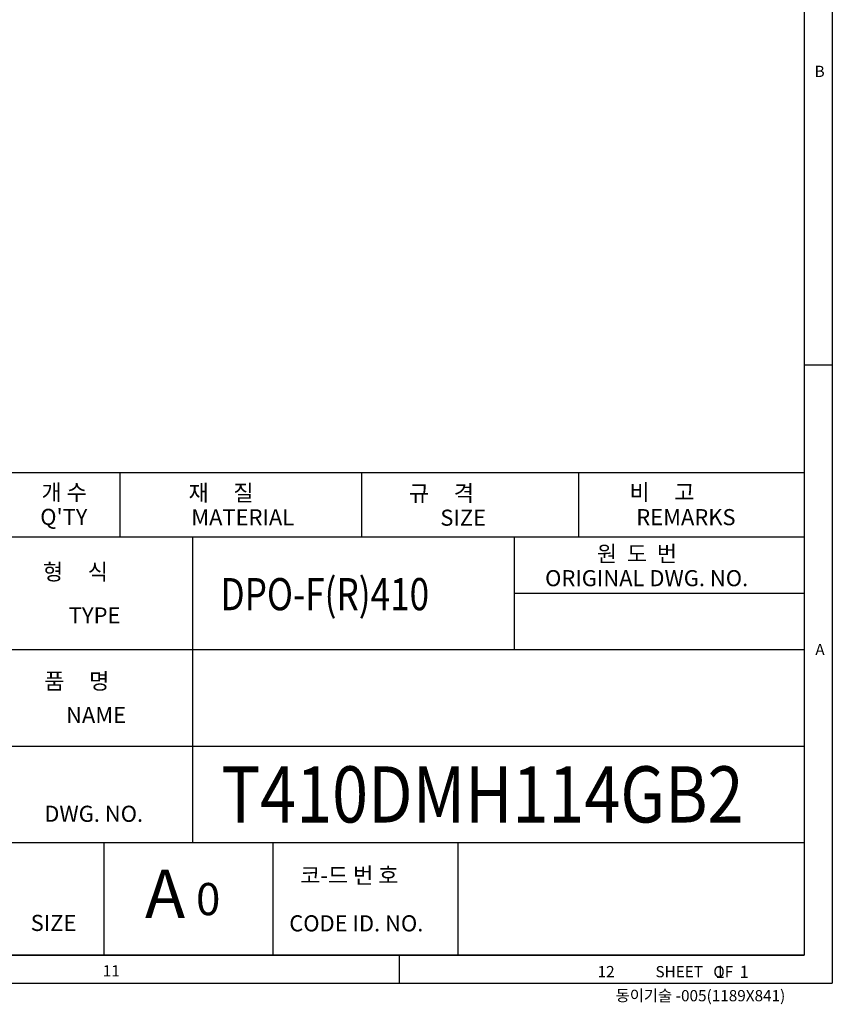
# Model space of a CAD drawing. Units: millimetres. Extents: x 4854 to 8322, y -3885 to -1407.
# Drawn here: x 7882 to 8316, y -3885 to -3359 of the extents above; entities that cross this region are included whole.
import ezdxf
from ezdxf.enums import TextEntityAlignment as Align

# ---------------------------------------------------------------- set-up
doc = ezdxf.new("R2010")
doc.units = ezdxf.units.MM
doc.header["$LTSCALE"] = 10
doc.layers.add('5', color=6, linetype='Continuous')
doc.styles.add('GH2', font='GE2.shx', dxfattribs={"bigfont": 'GH2.shx'})
doc.styles.add('GHG2', font='geg2', dxfattribs={"bigfont": 'ghg2'})
doc.styles.add('GHS', font='romans', dxfattribs={"bigfont": 'ghs'})

msp = doc.modelspace()

# ---------------------------------------------------------------- linework, layer by layer
for p, q in [((8315.9459, -1413.4233), (8315.9459, -3873.4233)), ((8300.9459, -1428.4233), (8300.9459, -3858.4233)), ((8315.9459, -3543.4233), (8300.9459, -3543.4233)), ((7248.7045, -3600.7316), (8300.9459, -3600.7316)), ((7519.2809, -3635.0905), (8300.9459, -3635.0905)), ((4898.9459, -3858.4233), (8300.9459, -3858.4233)), ((8300.9459, -3858.4233), (7228.6958, -3858.4233)), ((8084.9459, -3873.4233), (8084.9459, -3858.4233)), ((4853.9459, -3873.4233), (8315.9459, -3873.4233))]:
    msp.add_line(p, q)
at = {"color": 4}
for p, q in [((7935.8826, -3635.0905), (7935.8826, -3600.7316)), ((8064.7285, -3635.0905), (8064.7285, -3600.7316)), ((8180.6898, -3635.0905), (8180.6898, -3600.7316)), ((7974.5364, -3798.2953), (7974.5364, -3635.0905)), ((8146.3309, -3695.2186), (8146.3309, -3635.0905)), ((8146.3309, -3665.1545), (8300.9459, -3665.1545)), ((7875.7545, -3695.2186), (8300.9459, -3695.2186)), ((7519.2809, -3746.7569), (8300.9459, -3746.7569)), ((7519.2809, -3798.2953), (8300.9459, -3798.2953)), ((7927.2929, -3858.4233), (7927.2929, -3798.2953)), ((8017.485, -3858.4233), (8017.485, -3798.2953)), ((8116.2668, -3858.4233), (8116.2668, -3798.2953))]:
    msp.add_line(p, q, dxfattribs=at)

# ---------------------------------------------------------------- texts
for s, height, style, p in [('B', 6, 'GHS', (8306.4944, -3389.4719)), ('A', 6, 'GHS', (8306.8909, -3698.1959)), ('A', 25.7692, 'GHG2', (7949.0772, -3838.4896)), ('11', 6, 'GHS', (7926.5434, -3869.8089)), ('12', 6, 'GHS', (8190.6731, -3870.2096))]:
    msp.add_text(s, height=height, dxfattribs=dict(style=style)).set_placement(p)
at = {"color": 9, "style": 'GHS'}
for s, height, p in [('개 수', 8.58973, (7893.8696, -3615.6044)), ('재     질', 8.58973, (7972.3226, -3615.8197)), ('규     격', 8.58973, (8090.0021, -3616.035)), ('비     고', 8.58973, (8207.6816, -3615.5243)), ("Q'TY", 8.58973, (7893.1432, -3628.6726)), ('MATERIAL', 8.58973, (7973.7754, -3628.8879)), ('SIZE', 8.58973, (8106.7097, -3629.1032)), ('REMARKS', 8.58973, (8211.3136, -3628.8078)), ('원  도  번', 8.58973, (8190.2476, -3648.41)), ('형     식', 8.58973, (7894.596, -3658.0635)), ('ORIGINAL DWG. NO.', 8.589726, (8162.6437, -3661.3981)), ('TYPE', 8.58973, (7908.3979, -3681.2958)), ('품     명', 8.58973, (7895.3224, -3716.3596)), ('NAME', 8.58973, (7906.9451, -3734.5098)), ('DWG. NO.', 8.58973, (7895.3224, -3787.2132)), ('코-드 번 호', 8.58973, (8031.8887, -3820.0989)), ('SIZE', 8.58973, (7888.0582, -3845.5093)), ('CODE ID. NO.', 8.589726, (8026.0774, -3845.7246)), ('SHEET   OF', 6, (8221.5573, -3870.2429)), ('동이기술', 6, (8200.3054, -3882.9738)), ('-005(1189X841)', 6, (8232.3554, -3883.0625))]:
    msp.add_text(s, height=height, dxfattribs=at).set_placement(p)
at = {"style": 'GHS', "width": 0.744676}
msp.add_text('T410DMH114GB2', height=30, dxfattribs=at).set_placement((7989.8373, -3787.5838), (8268.559, -3787.5838), align=Align.FIT)
at = {"layer": '5', "color": 7, "style": 'GHS', "width": 0.8}
msp.add_text('DPO-F(R)410', height=17.179451, dxfattribs=at).set_placement((7989.3944, -3674.2322))
at = {"layer": '5', "color": 7}
for s, height, style, p in [('0', 17.1795, 'GH2', (7976.3024, -3837.0627)), ('1    1', 6.5025, 'GHS', (8253.5628, -3870.5879))]:
    msp.add_text(s, height=height, dxfattribs=dict(at, style=style)).set_placement(p)

doc.saveas('drawing.dxf')
